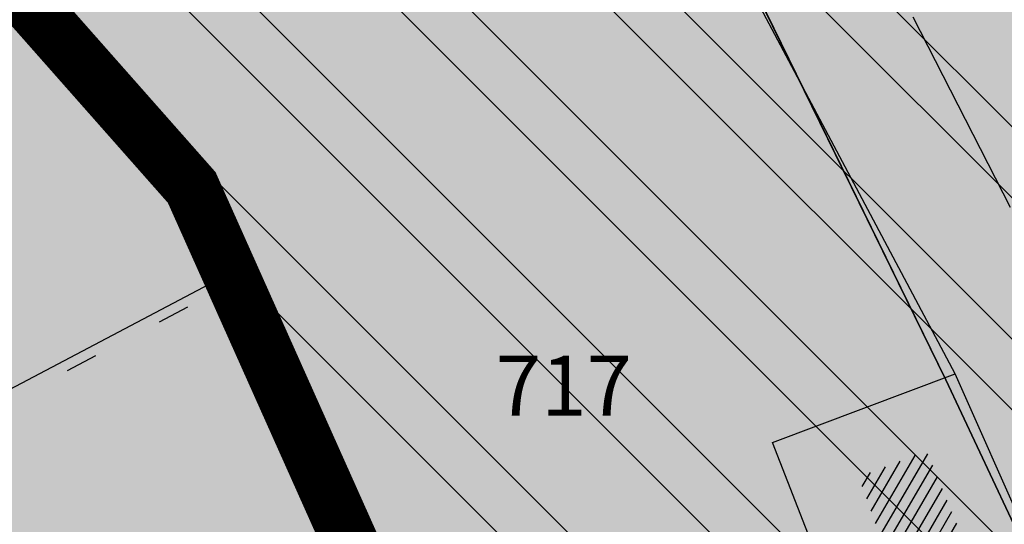
# Model space of a CAD drawing. Units: millimetres. Extents: x 7526768 to 7527718, y 4826188 to 4826782.
# Drawn here: x 7527219 to 7527243, y 4826383 to 4826395 of the extents above; entities that cross this region are included whole.
import ezdxf
from ezdxf.enums import TextEntityAlignment as Align

# ---------------------------------------------------------------- set-up
doc = ezdxf.new("R2010")
doc.units = ezdxf.units.MM
doc.linetypes.add('DASHED2', pattern=[0.375, 0.25, -0.125])
doc.linetypes.add('RUSEVINE', pattern=[2.6, 0.8, -1.8])
for name, color, linetype, lineweight in [('0 granica plana', 7, 'Continuous', 0), ('101_parcele_granica', 7, 'Continuous', 30), ('103_parcele_pl', 7, 'Continuous', 30)]:
    doc.layers.add(name, color=color, linetype=linetype, lineweight=lineweight)
for name, color, linetype in [('002_Legenda-text', 7, 'Continuous'), ('102_parcele_brojevi', 7, 'Continuous'), ('104_objekti_granice', 1, 'Continuous'), ('106_objekti_srafure', 1, 'Continuous'), ('107_detalj_linije', 1, 'Continuous')]:
    doc.layers.add(name, color=color, linetype=linetype)
doc.layers.add('152_stanovanje_SRAFURA', color=7, linetype='Continuous', lineweight=30, true_color=0xf3e17c)
doc.styles.add('OZNP', font='timesi.ttf')

msp = doc.modelspace()

# ---------------------------------------------------------------- hatches: boundary and pattern name
at = {"layer": '002_Legenda-text'}
h = msp.add_hatch(color=254, dxfattribs=at)
h.dxf.hatch_style = 1
h.paths.add_polyline_path([(7526907.999999999, 4826573.11), (7526913.910000001, 4826576.73), (7526913.76, 4826576.99), (7526916.509999998, 4826578.51), (7526916.66, 4826578.249999999), (7526919.92, 4826579.92), (7526919.79, 4826580.19), (7526922.56, 4826581.519999996), (7526922.690000001, 4826581.25), (7526928.86, 4826583.86), (7526928.76, 4826584.14), (7526931.820000002, 4826585.23), (7526931.92, 4826584.949999998), (7526938.619999993, 4826587.249999997), (7526951.05, 4826590.74), (7526950.95, 4826591.06), (7526955.240000002, 4826592.44), (7526955.34, 4826592.12), (7526958.610000001, 4826592.57), (7526961.919999997, 4826592.15), (7526965.019999997, 4826590.950000001), (7526967.730000001, 4826589.03), (7526968.46, 4826589.809999997), (7526974.940000001, 4826583.95), (7526975.139999999, 4826584.17), (7526977.48, 4826582.049999997), (7526977.280000002, 4826581.83), (7526990.14, 4826570.2), (7526990.339999999, 4826570.419999999), (7526992.210000001, 4826568.73), (7526998.820000004, 4826562.349999995), (7527002.609982787, 4826559.380899888), (7527003.641059949, 4826560.511938471), (7527019.149999975, 4826555.890000005), (7527020.265868594, 4826555.609865621), (7527020.801572166, 4826553.618629524), (7527021.652736466, 4826544.195244073), (7527022.00107694, 4826541.602219646), (7527022.989999995, 4826539.180000012), (7527023.23, 4826538.660000003), (7527024.269999997, 4826536.860000003), (7527025.779999972, 4826534.68000004), (7527031.450000476, 4826526.3399993), (7527038.909999993, 4826515.390000008), (7527039.69, 4826513.850000001), (7527040.010000001, 4826512.429999994), (7527039.999999999, 4826510.949999999), (7527039.660000003, 4826509.540000008), (7527039.020000003, 4826508.220000004), (7527038.099999996, 4826507.069999998), (7527036.929999997, 4826506.189999999), (7527035.380000006, 4826505.490000003), (7527032.249999847, 4826504.579999954), (7527028.270000048, 4826503.400000015), (7527021.429999994, 4826501.419999998), (7527018.500000022, 4826500.580000007), (7527006.440000029, 4826497.050000007), (7527004.450000006, 4826496.530000001), (7527001.325026467, 4826495.848456169), (7526998.16025583, 4826495.393230769), (7526974.095185502, 4826492.779878743), (7526971.669796716, 4826492.258775672), (7526969.339985897, 4826491.261244537), (7526967.33135322, 4826489.860660089), (7526966.161701299, 4826488.63989219), (7526964.309483844, 4826486.814249763), (7526962.732861307, 4826485.96894852), (7526960.987222718, 4826485.591216654), (7526959.202136912, 4826485.699970731), (7526957.266331296, 4826486.378672396), (7526955.519999996, 4826487.340000002), (7526955.310000002, 4826487.479999997), (7526950.78, 4826489.870000001), (7526950.84, 4826489.99), (7526943.179999999, 4826493.96), (7526943.120000003, 4826493.86), (7526936.99, 4826497.019999997), (7526929.39, 4826501.089999999), (7526929.32, 4826500.96), (7526924.760000056, 4826503.26999997), (7526915.85, 4826507.879999999), (7526914.75, 4826505.35), (7526914.99, 4826505.17), (7526909.451964777, 4826498.639775652), (7526912.11, 4826497.06), (7526919.84, 4826493.08), (7526923.68, 4826491), (7526927.17, 4826489.3), (7526934.08, 4826485.74), (7526938.34, 4826483.12), (7526943.57, 4826480.17), (7526946.59, 4826478.35), (7526952.36, 4826475.09), (7526956.49, 4826472.86), (7526958.84, 4826471.73), (7526962.31, 4826470.14), (7526963.460000001, 4826469.440000001), (7526974.35, 4826463.56), (7526982.53, 4826458.92), (7526988.95, 4826454.96), (7526994.7, 4826451.52), (7526996.450621216, 4826450.479536447), (7527001.59, 4826445.98), (7527005.190000001, 4826443.11), (7527012.35134159, 4826437.061659487), (7527012.69, 4826437.379999999), (7527014.690000001, 4826435.61), (7527014.406179926, 4826435.326179926), (7527021.34, 4826429.469999999), (7527019.44, 4826427.25), (7527022.410390479, 4826424.680458062), (7527022.93, 4826425.29), (7527025.96, 4826422.68), (7527025.44, 4826422.07), (7527026.280000423, 4826421.339999633), (7527027.74, 4826420.07), (7527028.560000001, 4826421.020000001), (7527031.51, 4826418.47), (7527035.526137881, 4826414.871884252), (7527036.881258389, 4826414.472683284), (7527037.8, 4826413.369999999), (7527037.993476244, 4826412.661360292), (7527041.79, 4826409.26), (7527042.35, 4826408.77), (7527044.81, 4826406.65), (7527050.658526699, 4826401.606778182), (7527049.968123005, 4826400.878018728), (7527052.79, 4826398.44), (7527051.48, 4826396.92), (7527054.07, 4826394.51), (7527054.71, 4826395.21), (7527057.8, 4826392.35), (7527057.15, 4826391.65), (7527058.71, 4826390.19), (7527059.72, 4826389.26), (7527060.19, 4826389.77), (7527063.05, 4826387.12), (7527062.57, 4826386.61), (7527066.82, 4826382.66), (7527067.3, 4826383.17), (7527069.06, 4826381.54), (7527068.58, 4826381.02), (7527069.340000094, 4826380.319999913), (7527072.83, 4826377.08), (7527073.24, 4826377.51), (7527076.16, 4826374.79), (7527081.430000001, 4826369.890000001), (7527081.03, 4826369.45), (7527083.84, 4826367.049999999), (7527082.63, 4826365.56), (7527086.95, 4826361.94), (7527093.18, 4826356.72), (7527100.46, 4826350.62), (7527107.961040634, 4826344.331248761), (7527108.06, 4826344.45), (7527113, 4826340.34), (7527122.34, 4826332.58), (7527125.7, 4826335.12), (7527137.65, 4826324.11), (7527137.24, 4826320.93), (7527147, 4826315.69), (7527162.629997486, 4826324.489998586), (7527172.49, 4826330.04), (7527172.669999997, 4826329.75), (7527182.000000079, 4826335.050000045), (7527182.400000032, 4826335.28000002), (7527187.400000684, 4826338.150000392), (7527200.669999949, 4826345.779999971), (7527220.599999999, 4826356.849999998), (7527220.500000001, 4826357.19), (7527230.130000019, 4826361.060000006), (7527235.92, 4826363.51), (7527246.090000002, 4826366.32), (7527258.599999991, 4826369.169999998), (7527261.93999887, 4826370.089999688), (7527270.090000003, 4826372.340000001), (7527272.679999996, 4826373.339999998), (7527278.750000007, 4826374.67), (7527281.149108949, 4826375.284304712), (7527290.309999995, 4826377.629999999), (7527299.350001154, 4826379.900000291), (7527304.570000002, 4826381.21), (7527304.980000002, 4826381.29), (7527317.660000047, 4826384.560000012), (7527320.639999735, 4826385.319999932), (7527332.84, 4826388.46), (7527348.200000014, 4826390.800000002), (7527358.83776242, 4826392.926536532), (7527362.499613597, 4826393.761646059), (7527363.200000002, 4826393.64), (7527365.829998933, 4826394.219999765), (7527367.199999969, 4826394.519999994), (7527382.360000081, 4826397.320000015), (7527385.78999998, 4826397.929999993), (7527391.530000023, 4826399.070000005), (7527396.630000494, 4826400.000000089), (7527405.299999996, 4826401.569999999), (7527406.25, 4826401.79), (7527414.249999978, 4826403.259999996), (7527418.030000101, 4826403.99000002), (7527431.329999964, 4826406.459999993), (7527441.261080388, 4826408.421040556), (7527443.296862423, 4826408.322615399), (7527445.162966778, 4826407.560408852), (7527446.54817292, 4826406.37156781), (7527447.795606771, 4826404.017019192), (7527446.32, 4826409.42), (7527461.950000001, 4826413.59), (7527459.150000014, 4826424.189999957), (7527453.200000106, 4826445.669999619), (7527451.540000013, 4826451.639999964), (7527449.699997436, 4826458.540009615), (7527447.429999979, 4826467.050000066), (7527446.63, 4826469.94), (7527445.481579706, 4826474.082169155), (7527443.139999998, 4826482.500000005), (7527440.719999937, 4826491.270000223), (7527438.380000061, 4826499.799999774), (7527435.720000034, 4826509.439999874), (7527431.418790934, 4826524.908297019), (7527428.700000002, 4826525.86), (7527426.772312194, 4826527.661446191), (7527421.489999988, 4826537.490000023), (7527417.230000003, 4826545.139999996), (7527412.660000004, 4826552.279999996), (7527403.869999995, 4826564.160000008), (7527400.99107299, 4826567.414439227), (7527398.350000015, 4826570.399999983), (7527393.940000015, 4826574.969999984), (7527382.769999984, 4826585.780000016), (7527372.18647214, 4826596.007306373), (7527370.099212914, 4826597.976750725), (7527365.471847268, 4826602.288976815), (7527359.880000009, 4826607.499999992), (7527349.813933877, 4826617.268127589), (7527348.573212121, 4826618.472126083), (7527340.960000074, 4826625.85999993), (7527335.389999839, 4826631.240000154), (7527332.689999533, 4826633.830000448), (7527327.889999858, 4826638.430000136), (7527325.889999812, 4826640.350000179), (7527318.030000131, 4826647.999999907), (7527315.809999985, 4826650.239999988), (7527314.99702405, 4826651.006813278), (7527312.640000002, 4826653.229999996), (7527310.340000001, 4826655.829999997), (7527309.44, 4826658.069999999), (7527308.790000001, 4826660.47), (7527308.679999999, 4826661.849999994), (7527309.139548644, 4826665.461891105), (7527310.330000111, 4826665.940000045), (7527311.330008803, 4826666.390003963), (7527318.138884456, 4826669.457261048), (7527308.206670729, 4826691.776036106), (7527314.62, 4826694.61), (7527313.100000004, 4826696.199999996), (7527311.500000003, 4826697.669999998), (7527309.830000006, 4826699.049999994), (7527308.099999999, 4826700.330000002), (7527306.269999978, 4826701.520000013), (7527304.399999987, 4826702.600000007), (7527302.450000005, 4826703.599999997), (7527300.460000006, 4826704.469999998), (7527298.430000016, 4826705.199999995), (7527296.33000001, 4826705.859999998), (7527294.240000004, 4826706.359999999), (7527292.110000011, 4826706.769999998), (7527289.959999993, 4826707.050000001), (7527287.779999968, 4826707.200000002), (7527285.600000001, 4826707.269999999), (7527283.460000026, 4826707.160000002), (7527281.280000015, 4826706.970000002), (7527279.14000003, 4826706.630000005), (7527277.000000013, 4826706.170000004), (7527274.909999993, 4826705.609999998), (7527272.859999984, 4826704.929999994), (7527270.830000001, 4826704.15), (7527268.840000018, 4826703.220000009), (7527266.950000019, 4826702.21000001), (7527265.08, 4826701.070000001), (7527271.039382072, 4826695.35604858), (7527256.930509622, 4826680.975910446), (7527261.440114469, 4826675.690595585), (7527261.274999999, 4826673.929999983), (7527260.488999998, 4826671.184999996), (7527259.283000003, 4826668.977000006), (7527257.938311943, 4826667.76824887), (7527247.529999984, 4826662.569999993), (7527217.089999991, 4826648.359999996), (7527209.620000004, 4826644.600000001), (7527192.160000011, 4826637.110000005), (7527189.019320614, 4826635.821206021), (7527168.790000009, 4826627.520000003), (7527162.360000001, 4826625.16), (7527159.418993696, 4826623.695040958), (7527153.044256219, 4826621.889230724), (7527148.220883322, 4826620.564851571), (7527145.78051532, 4826620.01646234), (7527143.322024639, 4826619.556081349), (7527138.401505928, 4826618.665257162), (7527135.938280731, 4826618.236513494), (7527129.256228309, 4826617.153932602), (7527124.792423283, 4826616.725284388), (7527121.002538956, 4826616.617796912), (7527115.329557995, 4826616.767814912), (7527103.543091594, 4826617.114576486), (7527094.050389864, 4826617.39383648), (7527083.518495351, 4826617.703706449), (7527083.617260766, 4826619.866047834), (7527081.42069997, 4826619.966227904), (7527081.26, 4826614.54), (7527070.160000001, 4826615.31), (7527068.99, 4826615.85), (7527065.630004822, 4826616.44999914), (7527065.120000283, 4826616.53999996), (7527058.379999998, 4826617.5), (7527057.180501075, 4826618.455838559), (7527051.549537821, 4826618.829714835), (7527046.854260068, 4826619.187569673), (7527038.950000009, 4826619.789999999), (7527031.060000001, 4826620.26), (7527020.399999985, 4826620.810000001), (7527013.0413644, 4826621.0451161), (7527004.660000022, 4826620.680000001), (7527000.759999411, 4826620.559999981), (7526997.66, 4826620.46), (7526982.929999979, 4826615.979999995), (7526980.020000366, 4826615.220000096), (7526972.279999956, 4826613.189999989), (7526952.009999993, 4826608.079999998), (7526951.090000005, 4826607.790000001), (7526948.849999974, 4826607.129999992), (7526937.759999957, 4826604.089999988), (7526937.100000042, 4826603.890000011), (7526932.77, 4826602.739999999), (7526932.729305171, 4826602.556873259), (7526927.020000231, 4826601.200000055), (7526925.750000001, 4826600.9), (7526920.870000001, 4826599.49), (7526916.169999997, 4826596.589999998), (7526911.52, 4826594.6), (7526911.79, 4826593.86), (7526906.35000001, 4826590.410000007), (7526896.854802513, 4826585.122881397), (7526897.55, 4826583.68), (7526893.099999999, 4826580.879999999), (7526889.480000004, 4826578.940000003), (7526876.820000001, 4826569.140000001), (7526870.609999972, 4826561.449999966), (7526863.039999963, 4826552.239999955), (7526854.899999972, 4826542.419999965), (7526844.129999987, 4826529.079999983), (7526839.6, 4826523.35), (7526848.66, 4826508.78), (7526870.42, 4826535.33), (7526883.059999992, 4826550.59999999), (7526887.63, 4826555.92), (7526887.41, 4826556.13), (7526889.61, 4826558.45), (7526889.83, 4826558.25), (7526894.65, 4826562.84), (7526894.450000001, 4826563.07), (7526896.820000001, 4826565.11), (7526897.019999997, 4826564.89), (7526902.270000006, 4826569.150000005)])
h.paths.add_polyline_path([(7526973.8, 4826598.549999999), (7526974.885097391, 4826598.88256646), (7526983.36, 4826601.48), (7526986.32, 4826602.389999997), (7526988.110000002, 4826603.05), (7526989, 4826603.35), (7526994.143156196, 4826604.527505458), (7526996.119459081, 4826604.916685455), (7526999.333449152, 4826605.475890286), (7527002.626870794, 4826605.955388185), (7527004.560677085, 4826606.193290387), (7527008.978292824, 4826606.616797249), (7527015.084787942, 4826606.92995284), (7527018.960458749, 4826606.965846387), (7527025.632786721, 4826606.731703875), (7527031.06360506, 4826606.392277729), (7527036.4944234, 4826606.052851582), (7527040.15684918, 4826605.823949971), (7527047.356060077, 4826605.37399929), (7527052.786878416, 4826605.034573144), (7527058.217696756, 4826604.695146997), (7527063.648515095, 4826604.355720852), (7527068.44, 4826603.84), (7527069.360000001, 4826603.74), (7527067.77, 4826602.18), (7527071.71, 4826594.049999999), (7527072.21, 4826593.03), (7527080.31, 4826576.34), (7527082.7, 4826571.4), (7527082.85, 4826571.089999999), (7527085.62, 4826562.95), (7527086.95, 4826559.019999999), (7527089.099999999, 4826555.74), (7527089.64, 4826554.929999999), (7527090.230000002, 4826552.56), (7527090.91, 4826549.8), (7527091.01, 4826549.41), (7527091.69, 4826546.68), (7527092.092139245, 4826545.035047562), (7527090.650000001, 4826545.389999998), (7527077.98, 4826548.950000001), (7527056.78, 4826554.69), (7527045.290000001, 4826557.96), (7527042.32, 4826558.8), (7527032.11, 4826561.97), (7527024.76, 4826563.99), (7527016.79, 4826566.79), (7527012.759999998, 4826568.019999998), (7527010.97, 4826568.56), (7527007.83, 4826569.53), (7527005.57, 4826570.23), (7527003.009999999, 4826571.31), (7526992.75, 4826580.769999996), (7526990.34, 4826583), (7526974.406045202, 4826597.970086099)], flags=16)
h.paths.add_polyline_path([(7526973.21, 4826485.61), (7526986.71, 4826487.03), (7526987.92, 4826487.16), (7527000.313212523, 4826488.53), (7527010.17, 4826488.98), (7527011.27, 4826488.92), (7527012.780110882, 4826488.842126921), (7527013.78, 4826488.789999999), (7527017.719999999, 4826488.49), (7527023.13, 4826487.47), (7527028.989999997, 4826485.97), (7527029.51, 4826489), (7527029.61, 4826494.54), (7527029.91, 4826494.88), (7527030.27, 4826496.12), (7527030.86, 4826497.06), (7527031.63, 4826497.87), (7527032.54, 4826498.51), (7527033.78, 4826499.04), (7527036.98, 4826499.96), (7527038.959999999, 4826500.74), (7527040.59, 4826501.71), (7527042.02, 4826502.889999998), (7527043.019999998, 4826504), (7527044.148367002, 4826505.591884996), (7527044.99208797, 4826507.364045425), (7527045.541946939, 4826509.248209106), (7527045.783827879, 4826511.196005623), (7527045.711521202, 4826513.157430973), (7527045.32688317, 4826515.082131273), (7527044.639788245, 4826516.920695447), (7527043.667875589, 4826518.625923716), (7527035.882907242, 4826530.048336398), (7527029.513099311, 4826539.394369886), (7527029.033177411, 4826540.098530231), (7527027.911635474, 4826542.299903126), (7527027.379423193, 4826544.712505254), (7527027.16589877, 4826547.076470641), (7527027.414102194, 4826549.336717273), (7527028.515759487, 4826551.325855524), (7527030.300010705, 4826552.735382879), (7527035.29, 4826551.06), (7527054.650000001, 4826545.48), (7527057.38, 4826544.7), (7527059.79, 4826544.01), (7527063.46, 4826542.96), (7527078.160000001, 4826538.39), (7527089.01, 4826535.11), (7527089.860000002, 4826534.8), (7527090.84, 4826534.16), (7527091.81448403, 4826533.086834042), (7527091.18, 4826515.139999997), (7527091.215895552, 4826512.95035303), (7527091.30307115, 4826507.632597246), (7527092.412096084, 4826500.99464672), (7527093.275607543, 4826498.37246319), (7527095.244246166, 4826494.159939422), (7527097.145903802, 4826491.183993274), (7527098, 4826490.37), (7527100.85, 4826486.65), (7527105.02, 4826482.42), (7527108.27, 4826480.269999999), (7527109.96, 4826479.15), (7527126.87, 4826469.78), (7527141.56, 4826461.71), (7527150.28, 4826457.05), (7527151.599999998, 4826456), (7527152.329999997, 4826455.56), (7527159.9, 4826451.08), (7527164.91, 4826449.849999999), (7527170.32, 4826447.889999998), (7527173.259999999, 4826446.98), (7527178.2, 4826445.46), (7527185.219999998, 4826443.89), (7527189.289999999, 4826443.18), (7527209.55, 4826439.62), (7527216.995350447, 4826438.316299785), (7527225.68, 4826436.42), (7527234.18, 4826433.15), (7527243.22, 4826427.719999998), (7527245.79, 4826425.7), (7527248.75, 4826423.339999998), (7527250.119999999, 4826422.26), (7527256.559999999, 4826415.45), (7527262.48, 4826406.79), (7527269.400000001, 4826389.599999997), (7527271.22, 4826382.65), (7527265.8, 4826381.05), (7527264.09, 4826380.839999999), (7527257.45, 4826379.16), (7527257.11, 4826379.059999998), (7527250.66, 4826376.96), (7527246.35, 4826376.24), (7527235.56, 4826373.15), (7527231.41, 4826371.84), (7527225.29, 4826370.16), (7527215.668181803, 4826365.153776217), (7527214.230000002, 4826364.49), (7527213.94, 4826364.64), (7527206.08, 4826360.16), (7527199.719999998, 4826356.51), (7527190.63, 4826351.34), (7527187.030000001, 4826349.259999998), (7527176.45, 4826343.28), (7527174.12, 4826341.99), (7527174.35, 4826341.669999999), (7527162.09, 4826334.83), (7527159.769999999, 4826337.440000001), (7527158.749999999, 4826339.33), (7527157.54, 4826336.74), (7527152.44, 4826331.179999999), (7527150.719999999, 4826332.75), (7527148.030000001, 4826329.82), (7527134.82, 4826341.86), (7527132.34, 4826344.549999999), (7527128.17, 4826345.75), (7527120.43, 4826352.929999996), (7527111.030000002, 4826361.65), (7527106.22, 4826366.17), (7527105.84, 4826366.5), (7527104.65, 4826367.61), (7527101.55, 4826370.299999999), (7527098.030000002, 4826373.67), (7527096.45, 4826375.3), (7527089.780000001, 4826381.389999998), (7527085.62, 4826385.280000001), (7527082.01, 4826388.3), (7527075.879999999, 4826394.34), (7527073.18, 4826396.73), (7527066.24, 4826403.07), (7527066.07, 4826402.83), (7527063.22, 4826405.46), (7527062.822226709, 4826406.442702266), (7527062.08, 4826407.14), (7527061.97328317, 4826407.703017157), (7527061.86656634, 4826408.266034315), (7527062.820795927, 4826410.089150295), (7527064.331126317, 4826411.474333346), (7527079.638518168, 4826421.048403905), (7527103.118580488, 4826438.14146532), (7527105.043686927, 4826438.968791225), (7527107.104844162, 4826439.19992437), (7527109.018777032, 4826438.59057377), (7527111.816206718, 4826437.211257389), (7527116.266767881, 4826435.016838724), (7527122.928022779, 4826431.681625392), (7527139.36599746, 4826423.451321471), (7527147.699529702, 4826419.278818202), (7527149.51943286, 4826417.875388227), (7527150.669231921, 4826415.916322317), (7527151.007784344, 4826413.656669287), (7527150.477027463, 4826411.434295176), (7527155.940761227, 4826408.954857063), (7527156.969481132, 4826410.107569766), (7527158.384753144, 4826411.272807795), (7527160.085811894, 4826411.956308825), (7527161.913855302, 4826412.094264721), (7527163.698226653, 4826411.673796632), (7527163.84123413, 4826412.338125748), (7527180.313390226, 4826407.434201414), (7527182.06, 4826409.84), (7527182.300260451, 4826410.494502609), (7527180.514301123, 4826411.047739732), (7527164.579999999, 4826415.769999996), (7527164.931414984, 4826417.033228772), (7527161.926142825, 4826418.306598667), (7527152.350770916, 4826423.102156668), (7527137.633748466, 4826430.470213568), (7527127.533154319, 4826435.527093596), (7527116.48859163, 4826441.056655349), (7527111.74404007, 4826443.432197474), (7527108.711995971, 4826444.495077848), (7527105.259007932, 4826444.606353868), (7527103.835062088, 4826444.298406092), (7527102.575798965, 4826444.026073207), (7527099.867379726, 4826442.546839055), (7527077.341347529, 4826426.190921978), (7527073.150293979, 4826423.336106897), (7527057.466037572, 4826413.725534993), (7527055.594028098, 4826413.028925277), (7527053.88, 4826414.58), (7527047.379999999, 4826420.48), (7527045.97, 4826421.82), (7527039.33, 4826428.19), (7527035.590122558, 4826431.301237075), (7527033.35, 4826433.39), (7527027.76, 4826438.61), (7527020.549999999, 4826445.34), (7527019.769999999, 4826446.06), (7527018.49, 4826446.719999998), (7527017.68, 4826447.8), (7527013.190000001, 4826451.900000001), (7527012.059999999, 4826452.7), (7527011.5, 4826453.690000001), (7527010.58, 4826454.59), (7527009.59, 4826455.49), (7527006.83, 4826457.809999999), (7527001.71, 4826461.38), (7526997.139999998, 4826464.46), (7526988.47, 4826469.129999999), (7526985.39, 4826470.66), (7526969.980000001, 4826479.38)], flags=16)
h.paths.add_polyline_path([(7527078.59, 4826594.04), (7527078.58, 4826594.44), (7527078.309999999, 4826601.629999998), (7527087.940000001, 4826599.69), (7527110.32, 4826597.45), (7527132.69, 4826599.9), (7527138.09, 4826601.059999998), (7527148.08, 4826602.99), (7527152.45, 4826604.26), (7527159.89, 4826605.849999999), (7527162.44, 4826606.820000001), (7527168.83, 4826608.72), (7527177.53, 4826611.769999997), (7527182.8, 4826613.81), (7527199.03, 4826619.98), (7527200.86, 4826620.84), (7527201.76, 4826621.27), (7527204.61, 4826622.47), (7527205.81, 4826622.97), (7527221.019999999, 4826629.37), (7527244.66, 4826639.21), (7527285.22, 4826508.64), (7527286.04, 4826506.05), (7527285.68, 4826505.17), (7527284.29, 4826503.75), (7527282.49, 4826502.76), (7527280.51, 4826502.2), (7527276.51, 4826501.17), (7527266.55, 4826499.44), (7527255.22, 4826498.85), (7527245.48, 4826499.71), (7527204.59, 4826512.36), (7527200.39, 4826513.54), (7527163.820000001, 4826524.67), (7527138.78, 4826531.809999996), (7527134.849968133, 4826532.869893528), (7527129.27, 4826534.539999999), (7527123.23, 4826536.48), (7527117.500000001, 4826538.02), (7527110.35, 4826539.969999998), (7527099.780000002, 4826542.85), (7527100.75, 4826545.33), (7527099.09, 4826552.03), (7527097.72, 4826557.56), (7527096.42, 4826562.799999999), (7527095.51, 4826566.49), (7527094.71, 4826569.74), (7527093.464297187, 4826571.175049641), (7527089.780000001, 4826575.43), (7527085.61, 4826580.24), (7527083.2, 4826583.599999999), (7527081.73, 4826586.92), (7527081.39, 4826587.69)], flags=16)
h.paths.add_polyline_path([(7527100.46, 4826526.19), (7527101.030000001, 4826527.36), (7527101.889999999, 4826528.34), (7527102.969999999, 4826529.07), (7527104.2, 4826529.49), (7527105.63, 4826529.4), (7527110.24, 4826527.429999996), (7527118.25, 4826523.980000001), (7527119.95, 4826523.57), (7527127.3, 4826520.65), (7527140.56, 4826517.28), (7527143.64, 4826516.31), (7527154.54, 4826512.9), (7527163.164522653, 4826510.322556448), (7527170.975891938, 4826507.738313891), (7527182.790229402, 4826503.829765652), (7527188.363710595, 4826501.985885692), (7527194.418939372, 4826499.98262873), (7527200.17, 4826498.08), (7527205.88, 4826496.37), (7527207.910000003, 4826495.76), (7527210.89, 4826494.860000001), (7527211.05, 4826495.51), (7527216.55, 4826494.2), (7527216.27, 4826493.24), (7527220.080000001, 4826492.09), (7527231.43, 4826488.75), (7527241.49, 4826485.66), (7527250.86, 4826482.769999999), (7527262.17, 4826479.49), (7527269.92, 4826474.629999998), (7527271.728439896, 4826473.575358761), (7527275.005407608, 4826474.950794407), (7527273.197068666, 4826479.25915179), (7527289.053509847, 4826485.927204049), (7527307.82927676, 4826441.104813578), (7527309.319845988, 4826437.54645688), (7527316.369859586, 4826420.716334108), (7527325.465441154, 4826399.002935634), (7527326.249999999, 4826397.13), (7527310.998510449, 4826393.250319841), (7527307.432911692, 4826392.34330137), (7527291.028068591, 4826388.170230662), (7527288.275231239, 4826387.46996277), (7527277.677169106, 4826384.774023384), (7527269.599999998, 4826408.67), (7527263.01, 4826420.33), (7527262.61, 4826420.75), (7527255.639999999, 4826428.09), (7527253.071294296, 4826431.271948785), (7527251.287330998, 4826433.079184478), (7527250.172554481, 4826434.208503628), (7527246.915864421, 4826436.935547571), (7527244.290832045, 4826438.780947993), (7527241.211456579, 4826440.609714995), (7527237.959999999, 4826442.12), (7527233.66, 4826444.86), (7527227.262591538, 4826446.390639636), (7527221.675475519, 4826447.285451188), (7527219.5, 4826446.96), (7527217.229590723, 4826447.145760758), (7527197.25, 4826450.15), (7527193.440000002, 4826450.809999998), (7527186.45, 4826452.009999999), (7527186.330000001, 4826452.04), (7527179.519999998, 4826453.419999999), (7527178.219999999, 4826453.83), (7527172.619999999, 4826455.58), (7527166.450000001, 4826457.959999999), (7527163.59, 4826459.41), (7527158.05, 4826462.21), (7527152.16, 4826465.5), (7527142.190000001, 4826471.06), (7527135.58, 4826474.67), (7527134.32, 4826475.349999999), (7527134.509999999, 4826475.690000001), (7527116.58889628, 4826486.097271725), (7527108.051128878, 4826491.107186357), (7527106.860000001, 4826491.929999999), (7527104.249999999, 4826495.6), (7527102.360000001, 4826499.38), (7527100.97, 4826504.009999999), (7527100.400000001, 4826508.54), (7527100.34, 4826514.780000001), (7527100.240000001, 4826524.159999998), (7527100.21, 4826524.91)], flags=16)
h.paths.add_polyline_path([(7527256.34, 4826644.009999998), (7527275.58, 4826651.980000001), (7527276.75119187, 4826652.459680044), (7527279.368450229, 4826651.872444135), (7527281.754910609, 4826651.109290694), (7527284.224221491, 4826650.684908694), (7527287.079726947, 4826650.624576754), (7527289.219341967, 4826650.878626012), (7527291.35362041, 4826650.877050493), (7527293.012211494, 4826650.316404562), (7527294.43834702, 4826649.300832946), (7527299.820692231, 4826644.131311269), (7527317.096132725, 4826627.538959684), (7527326.153950929, 4826618.839297046), (7527333.303985785, 4826611.971982014), (7527340.049097039, 4826605.493579485), (7527342.522717724, 4826603.117768338), (7527342.032703442, 4826601.22988197), (7527340.856047617, 4826599.77917391), (7527339.205497148, 4826598.934953448), (7527329.971870239, 4826596.143926744), (7527322.619037986, 4826593.921403421), (7527316.339549297, 4826591.737211877), (7527311.466530417, 4826589.963353124), (7527277.167128817, 4826576.872021433), (7527273.14, 4826589.26), (7527271.17, 4826595.46), (7527270.52, 4826597.389999998), (7527270.134925225, 4826598.57687771), (7527268.936699234, 4826602.291835197), (7527268.674423369, 4826604.286385735), (7527266.401916478, 4826615.635063453), (7527264, 4826627.629999999), (7527260.278861529, 4826629.841111266), (7527259.26000573, 4826633.121240543), (7527258.809999999, 4826634.57), (7527259.12, 4826634.67)], flags=16)
h.paths.add_polyline_path([(7527279.550000003, 4826569.03), (7527280.52, 4826569.32), (7527289.280000001, 4826572.34), (7527298.820000002, 4826576.059999998), (7527310.97, 4826581.36), (7527318.742697023, 4826584.115477406), (7527322.979595122, 4826585.599583842), (7527327.505472316, 4826587.106653919), (7527334.820414665, 4826589.374697431), (7527342.360000001, 4826591.5), (7527353.216923671, 4826594.414178495), (7527355.186005197, 4826593.064641247), (7527356.498463741, 4826592.165129637), (7527367.468126655, 4826578.601642373), (7527371.166798555, 4826577.686503934), (7527376.931509472, 4826572.1503476), (7527384.055295972, 4826565.312784417), (7527388.309861273, 4826560.817030606), (7527392.163579953, 4826556.393930125), (7527397.149025817, 4826550.050619283), (7527401.370356219, 4826544.130824177), (7527405.576764332, 4826537.728656389), (7527407.708181812, 4826533.841165388), (7527408.75004691, 4826530.606015614), (7527408.517869451, 4826527.21517935), (7527407.044761029, 4826524.152234931), (7527404.54080649, 4826521.853998953), (7527393.96, 4826520.41), (7527383.829999999, 4826519.53), (7527364.69, 4826517.009999998), (7527339.527382752, 4826514.588536013), (7527325.326576035, 4826512.604391362), (7527317.474231337, 4826511.229954788), (7527316.12, 4826517.63), (7527310.940000002, 4826518.19), (7527305.08, 4826517.8), (7527297.960000001, 4826517.32), (7527295.529999998, 4826517.2), (7527293.12, 4826524.66), (7527291.3, 4826530.55), (7527286.13, 4826547.29), (7527282.110000002, 4826560.94)], flags=16)
h.paths.add_polyline_path([(7527304.588292858, 4826491.060102156), (7527328.22017854, 4826501.116929913), (7527338.18, 4826502.52), (7527342.960000001, 4826502.99), (7527349.159999998, 4826503.63), (7527358.309999998, 4826504.55), (7527364.5, 4826505.2), (7527369.31, 4826505.7), (7527371.213394983, 4826505.905772431), (7527376.606963661, 4826506.488860937), (7527394.23102069, 4826508.394164398), (7527415.559999999, 4826510.7), (7527424.937570106, 4826478.118124858), (7527429.260146865, 4826463.099558786), (7527430.04, 4826460.39), (7527432.395613302, 4826451.580803258), (7527440.512255021, 4826421.227309459), (7527439.41, 4826420.37), (7527419.559999998, 4826416.73), (7527416.190000001, 4826416.1), (7527375.56, 4826408.62), (7527352.53, 4826404.14), (7527351.192033423, 4826403.739007049), (7527348.54, 4826413.69), (7527342.049999999, 4826411.04), (7527332.815871831, 4826432.742933187), (7527331.44557466, 4826435.963536953), (7527316.7, 4826470.620000001), (7527312.618904973, 4826468.84829352), (7527304.75, 4826487.03), (7527305.836120655, 4826487.459192836)], flags=16)
h.paths.add_polyline_path([(7527001.997638618, 4826560.932771603), (7527005.760419804, 4826560.932771603), (7527005.760419804, 4826563.132158106), (7527001.997638618, 4826563.132158106)], flags=24)
at = {"layer": '106_objekti_srafure'}
h = msp.add_hatch(dxfattribs=at)
h.set_pattern_fill('U', color=256, scale=0.25, angle=239.7153589122142, style=0, pattern_type=0)
h.set_pattern_definition([(239.7153589122142, (0, 0), (0.2158826912672727, -0.1260740401954321), [])])
edge = h.paths.add_edge_path()
edge.add_line((7527235.756269057, 4826377.818030328), (7527236.88746464, 4826374.729591375))
edge.add_line((7527236.88746464, 4826374.729591375), (7527244.315648869, 4826376.914096845))
edge.add_line((7527244.315648869, 4826376.914096845), (7527241.186006688, 4826384.446874978))
edge.add_line((7527241.186006688, 4826384.446874978), (7527239.489214772, 4826383.806588987))
edge.add_line((7527239.489214772, 4826383.806588987), (7527241.035180803, 4826379.43757737))
edge.add_line((7527241.035180803, 4826379.43757737), (7527235.756269057, 4826377.780366208))
at = {"layer": '152_stanovanje_SRAFURA'}
for points in [[(7527141.56, 4826461.71), (7527138.37, 4826463.41), (7527126.87, 4826469.78), (7527109.96, 4826479.15), (7527108.27, 4826480.269999999), (7527105.02, 4826482.42), (7527100.837419232, 4826486.666421212), (7527097.69645966, 4826490.444743142), (7527097.145903802, 4826491.183993274), (7527095.244246166, 4826494.159939422), (7527093.275607543, 4826498.37246319), (7527092.412096084, 4826500.99464672), (7527091.67777126, 4826504.283580122), (7527091.30307115, 4826507.632597246), (7527091.18, 4826515.139999997), (7527091.809999999, 4826532.96), (7527091.63, 4826533.29), (7527090.84, 4826534.16), (7527089.860000002, 4826534.8), (7527089.01, 4826535.11), (7527078.160000001, 4826538.39), (7527063.46, 4826542.96), (7527054.650000001, 4826545.48), (7527035.29, 4826551.059999999), (7527030.300010705, 4826552.735382879, 0.3070718855217091), (7527027.16719701, 4826547.062097596), (7527027.379423193, 4826544.712505255, 0.1277271011270366), (7527029.03317741, 4826540.098530232), (7527043.667875591, 4826518.625923714, -0.5095730703872836), (7527036.976895805, 4826499.967341837), (7527033.779840219, 4826499.034407368, 0.2764947006989323), (7527029.764328367, 4826494.701163068), (7527029.463848122, 4826494.330980931), (7527029.47890835, 4826488.960115885), (7527029.053365098, 4826485.95120096), (7527046.45, 4826480.79), (7527049.790000001, 4826479.309999998), (7527053.040000001, 4826478.33), (7527049.11, 4826467.27), (7527068.49, 4826451.4), (7527073.09, 4826447.66), (7527063.88, 4826439.059999999), (7527064.9, 4826437.22), (7527077.341347529, 4826426.190921978), (7527099.867379726, 4826442.546839055), (7527102.575798965, 4826444.026073207), (7527105.589225126, 4826444.677767856), (7527108.711995971, 4826444.495077848), (7527111.74404007, 4826443.432197474), (7527118.729150884, 4826439.934833229), (7527150.41717504, 4826424.07016882), (7527152.350770916, 4826423.102156668), (7527153.671412569, 4826422.441006537), (7527161.926142825, 4826418.306598667), (7527164.931807203, 4826417.034638679), (7527164.579999999, 4826415.769999996), (7527182.300260451, 4826410.494502609), (7527186.52, 4826421.99), (7527199.63, 4826416.110000001), (7527202.818850021, 4826414.027282326), (7527202.69, 4826413.829999999), (7527213.83, 4826401.22), (7527222.83, 4826391.03), (7527231.41, 4826371.84), (7527235.481010249, 4826373.125065886), (7527235.51, 4826373.04), (7527239.259999999, 4826374.15), (7527240.21, 4826374.4), (7527241.56, 4826374.79), (7527242.540000001, 4826375.05), (7527246.440000001, 4826376.129999998), (7527246.388328467, 4826376.246402899), (7527250.489682054, 4826376.931547813), (7527250.570000001, 4826376.719999998), (7527251.92, 4826377.159999998), (7527252.69, 4826377.41), (7527255.4, 4826378.230000001), (7527256.12973774, 4826378.478340068), (7527257.31, 4826378.88), (7527257.225279709, 4826379.10314306), (7527264.09, 4826380.839999999), (7527265.8, 4826381.05), (7527271.22, 4826382.65), (7527270.477828798, 4826385.484115303), (7527269.400000001, 4826389.599999997), (7527268.324199459, 4826392.272400479), (7527265.940000002, 4826398.195), (7527262.48, 4826406.79), (7527256.559999999, 4826415.45), (7527250.120000001, 4826422.259999999), (7527248.75, 4826423.339999998), (7527245.790000003, 4826425.7), (7527243.279999997, 4826427.680000002), (7527243.22, 4826427.719999998), (7527238.944842205, 4826430.287932168), (7527234.18, 4826433.15), (7527225.68, 4826436.42), (7527221.646485237, 4826437.300720993), (7527217.07, 4826438.299999999), (7527216.860000002, 4826438.34), (7527209.55, 4826439.62), (7527189.289999999, 4826443.18), (7527185.219999998, 4826443.89), (7527178.2, 4826445.46), (7527173.259999999, 4826446.98), (7527170.32, 4826447.889999998), (7527164.91, 4826449.849999999), (7527159.9, 4826451.08), (7527152.329999997, 4826455.56), (7527151.599999998, 4826456), (7527150.28, 4826457.05)], [(7527202.69, 4826413.829999999), (7527198.31, 4826407.82), (7527195.51, 4826403.879999999), (7527198.349999999, 4826401.650000001), (7527200.93, 4826399.59), (7527202.58, 4826398.29), (7527205.549999998, 4826395.92), (7527204.240000002, 4826394.74), (7527202.72, 4826393.369999999), (7527199.13, 4826389.820000001), (7527204.1, 4826381.849999997), (7527205.46, 4826379.61), (7527205.91, 4826378.799999999), (7527206.200000001, 4826378.3), (7527207.320000001, 4826376.32), (7527207.690000001, 4826375.650000001), (7527213.94, 4826364.64), (7527214.230000002, 4826364.49), (7527215.66, 4826365.15), (7527215.929999998, 4826365.29), (7527225.29, 4826370.16), (7527231.41, 4826371.84), (7527226.92, 4826381.88), (7527225.780000001, 4826384.44), (7527222.83, 4826391.03), (7527219.85, 4826394.4), (7527213.83, 4826401.22), (7527204.690000002, 4826411.570000001)]]:
    msp.add_hatch(color=256, dxfattribs=at).paths.add_polyline_path(points)
at = {"layer": '152_stanovanje_SRAFURA', "lineweight": 15}
h = msp.add_hatch(dxfattribs=at)
h.set_pattern_fill('ANSI32', color=92, scale=10, angle=90)
h.set_pattern_definition([(135, (-8.723019320517778, 446.6834303932264), (-2.651650429449553, -2.651650429449553), []), (135, (-8.723019320517778, 448.4511973429471), (-2.651650429449553, -2.651650429449553), [])])
h.paths.add_polyline_path([(7527141.56, 4826461.71), (7527138.37, 4826463.41), (7527126.87, 4826469.78), (7527109.96, 4826479.15), (7527108.27, 4826480.269999999), (7527105.02, 4826482.42), (7527100.837419232, 4826486.666421212), (7527097.69645966, 4826490.444743142), (7527097.145903802, 4826491.183993274), (7527095.244246166, 4826494.159939422), (7527093.275607543, 4826498.37246319), (7527092.412096084, 4826500.99464672), (7527091.67777126, 4826504.283580122), (7527091.30307115, 4826507.632597246), (7527091.18, 4826515.139999997), (7527091.809999999, 4826532.96), (7527091.63, 4826533.29), (7527090.84, 4826534.16), (7527089.860000002, 4826534.8), (7527089.01, 4826535.11), (7527078.160000001, 4826538.39), (7527063.46, 4826542.96), (7527054.650000001, 4826545.48), (7527035.29, 4826551.059999999), (7527030.300010705, 4826552.735382879, 0.3070718855217091), (7527027.16719701, 4826547.062097596), (7527027.379423193, 4826544.712505255, 0.1277271011270366), (7527029.03317741, 4826540.098530232), (7527043.667875591, 4826518.625923714, -0.5095730703872836), (7527036.976895805, 4826499.967341837), (7527033.779840219, 4826499.034407368, 0.2764947006989323), (7527029.764328367, 4826494.701163068), (7527029.463848122, 4826494.330980931), (7527029.47890835, 4826488.960115885), (7527029.053365098, 4826485.95120096), (7527046.45, 4826480.79), (7527049.790000001, 4826479.309999998), (7527053.040000001, 4826478.33), (7527049.11, 4826467.27), (7527068.49, 4826451.4), (7527073.09, 4826447.66), (7527063.88, 4826439.059999999), (7527064.9, 4826437.22), (7527077.341347529, 4826426.190921978), (7527099.867379726, 4826442.546839055), (7527102.575798965, 4826444.026073207), (7527105.589225126, 4826444.677767856), (7527108.711995971, 4826444.495077848), (7527111.74404007, 4826443.432197474), (7527118.729150884, 4826439.934833229), (7527150.41717504, 4826424.07016882), (7527152.350770916, 4826423.102156668), (7527153.671412569, 4826422.441006537), (7527161.926142825, 4826418.306598667), (7527164.931807203, 4826417.034638679), (7527164.579999999, 4826415.769999996), (7527182.300260451, 4826410.494502609), (7527186.52, 4826421.99), (7527199.63, 4826416.110000001), (7527202.818850021, 4826414.027282326), (7527202.69, 4826413.829999999), (7527213.83, 4826401.22), (7527222.83, 4826391.03), (7527231.41, 4826371.84), (7527235.481010249, 4826373.125065886), (7527235.51, 4826373.04), (7527239.259999999, 4826374.15), (7527240.21, 4826374.4), (7527241.56, 4826374.79), (7527242.540000001, 4826375.05), (7527246.440000001, 4826376.129999998), (7527246.388328467, 4826376.246402899), (7527250.489682054, 4826376.931547813), (7527250.570000001, 4826376.719999998), (7527251.92, 4826377.159999998), (7527252.69, 4826377.41), (7527255.4, 4826378.230000001), (7527256.12973774, 4826378.478340068), (7527257.31, 4826378.88), (7527257.225279709, 4826379.10314306), (7527264.09, 4826380.839999999), (7527265.8, 4826381.05), (7527271.22, 4826382.65), (7527270.477828798, 4826385.484115303), (7527269.400000001, 4826389.599999997), (7527268.324199459, 4826392.272400479), (7527265.940000002, 4826398.195), (7527262.48, 4826406.79), (7527256.559999999, 4826415.45), (7527250.120000001, 4826422.259999999), (7527248.75, 4826423.339999998), (7527245.790000003, 4826425.7), (7527243.279999997, 4826427.680000002), (7527243.22, 4826427.719999998), (7527238.944842205, 4826430.287932168), (7527234.18, 4826433.15), (7527225.68, 4826436.42), (7527221.646485237, 4826437.300720993), (7527217.07, 4826438.299999999), (7527216.860000002, 4826438.34), (7527209.55, 4826439.62), (7527189.289999999, 4826443.18), (7527185.219999998, 4826443.89), (7527178.2, 4826445.46), (7527173.259999999, 4826446.98), (7527170.32, 4826447.889999998), (7527164.91, 4826449.849999999), (7527159.9, 4826451.08), (7527152.329999997, 4826455.56), (7527151.599999998, 4826456), (7527150.28, 4826457.05)])

# ---------------------------------------------------------------- linework, layer by layer
at = {"layer": '0 granica plana', "color": 1, "linetype": 'DASHED2', "ltscale": 20, "const_width": 1.4, "flags": 128}
msp.add_lwpolyline([(7527231.41, 4826371.84), (7527222.83, 4826391.03), (7527213.83, 4826401.22), (7527202.69, 4826413.829999999), (7527202.818850021, 4826414.027282326), (7527199.63, 4826416.110000001), (7527186.52, 4826421.99), (7527182.300260451, 4826410.494502609), (7527164.579999999, 4826415.769999996), (7527164.931807203, 4826417.034638679), (7527161.926142825, 4826418.306598667), (7527152.350770916, 4826423.102156668), (7527112.568844757, 4826443.019227301), (7527110.228018021, 4826443.963637661), (7527108.711995971, 4826444.495077848), (7527107.150610549, 4826444.586422852), (7527105.279716743, 4826444.586422852), (7527102.575798965, 4826444.026073207), (7527089.842728185, 4826435.268044109), (7527077.341347529, 4826426.190921978), (7527077.341347529, 4826426.190921978), (7527064.9, 4826437.22), (7527063.88, 4826439.059999999), (7527073.09, 4826447.66), (7527068.49, 4826451.4), (7527049.11, 4826467.27), (7527053.040000001, 4826478.33), (7527049.790000001, 4826479.309999998), (7527046.45, 4826480.79), (7527028.989999997, 4826485.97)], dxfattribs=at)
at = {"layer": '101_parcele_granica'}
for p, q in [((7527213.83, 4826401.22), (7527219.85, 4826394.4)), ((7527235.96, 4826397.88), (7527241.660000003, 4826386.23)), ((7527219.85, 4826394.4), (7527222.83, 4826391.03)), ((7527222.83, 4826391.03), (7527225.780000001, 4826384.44)), ((7527241.660000003, 4826386.23), (7527246.35, 4826376.24)), ((7527225.780000001, 4826384.44), (7527226.92, 4826381.88))]:
    msp.add_line(p, q, dxfattribs=at)
at = {"layer": '103_parcele_pl'}
for points in [[(7527232.660000001, 4826416.82), (7527227.190000002, 4826412.88), (7527227.75, 4826411.53), (7527235.96, 4826397.88), (7527241.660000003, 4826386.23), (7527246.35, 4826376.24), (7527250.66, 4826376.96), (7527257.11, 4826379.059999998), (7527257.45, 4826379.16), (7527257.320000001, 4826379.54), (7527255.980000002, 4826383.5), (7527253.09, 4826389.96), (7527251.71, 4826393.05), (7527249, 4826399.099999997), (7527249.37, 4826399.16), (7527248.54, 4826401.37), (7527243.26, 4826410.44), (7527242.6, 4826411.28), (7527241.88, 4826412.269999996), (7527236.14, 4826419.26)], [(7527227.190000002, 4826412.88), (7527225.28, 4826411.219999998), (7527217.12, 4826404.169999999), (7527216.3, 4826403.44), (7527213.83, 4826401.22), (7527219.85, 4826394.4), (7527222.83, 4826391.03), (7527225.780000001, 4826384.44), (7527226.92, 4826381.88), (7527231.41, 4826371.84), (7527235.56, 4826373.150000001), (7527246.35, 4826376.24), (7527241.660000003, 4826386.23), (7527235.96, 4826397.88), (7527227.75, 4826411.53)]]:
    msp.add_lwpolyline(points, close=True, dxfattribs=at)
msp.add_lwpolyline([(7527215.929999998, 4826365.29), (7527225.29, 4826370.16), (7527231.41, 4826371.84), (7527226.92, 4826381.88), (7527225.780000001, 4826384.44), (7527222.83, 4826391.03), (7527219.85, 4826394.4), (7527213.83, 4826401.22)], dxfattribs=at)
at = {"layer": '104_objekti_granice'}
for p, q in [((7527240.840000002, 4826395.29), (7527243.27, 4826390.54)), ((7527205.59, 4826379.29), (7527223.580000001, 4826388.78)), ((7527223.580000001, 4826388.78), (7527229.73, 4826374.99)), ((7527237.33, 4826384.66), (7527241.889999999, 4826386.38)), ((7527246.440000001, 4826376.129999998), (7527241.889999999, 4826386.38)), ((7527238.514922816, 4826381.631041049), (7527237.33, 4826384.66))]:
    msp.add_line(p, q, dxfattribs=at)
at = {"layer": '106_objekti_srafure', "linetype": 'RUSEVINE'}
msp.add_lwpolyline([(7527229.407298663, 4826375.099795964), (7527229.407298663, 4826375.099795964), (7527213.331183765, 4826366.413429455), (7527207.827990738, 4826375.562610047), (7527205.927273102, 4826379.185264946), (7527223.460446653, 4826388.434282011), (7527229.407298663, 4826375.099795964)], dxfattribs=at)
at = {"layer": '107_detalj_linije'}
for p, q in [((7527222.93, 4826391.25), (7527213.9, 4826401.37)), ((7527241.889999999, 4826386.38), (7527235.78, 4826397.889999999)), ((7527231.610000001, 4826371.96), (7527222.93, 4826391.25))]:
    msp.add_line(p, q, dxfattribs=at)

# ---------------------------------------------------------------- texts
at = {"layer": '102_parcele_brojevi', "style": 'OZNP'}
msp.add_text('717', height=1.5, dxfattribs=at).set_placement((7527232.12, 4826386.08), align=Align.MIDDLE_CENTER)
msp.add_text('717', height=1.5, dxfattribs=at).set_placement((7527232.12, 4826386.08), align=Align.MIDDLE_CENTER)

doc.saveas('drawing.dxf')
